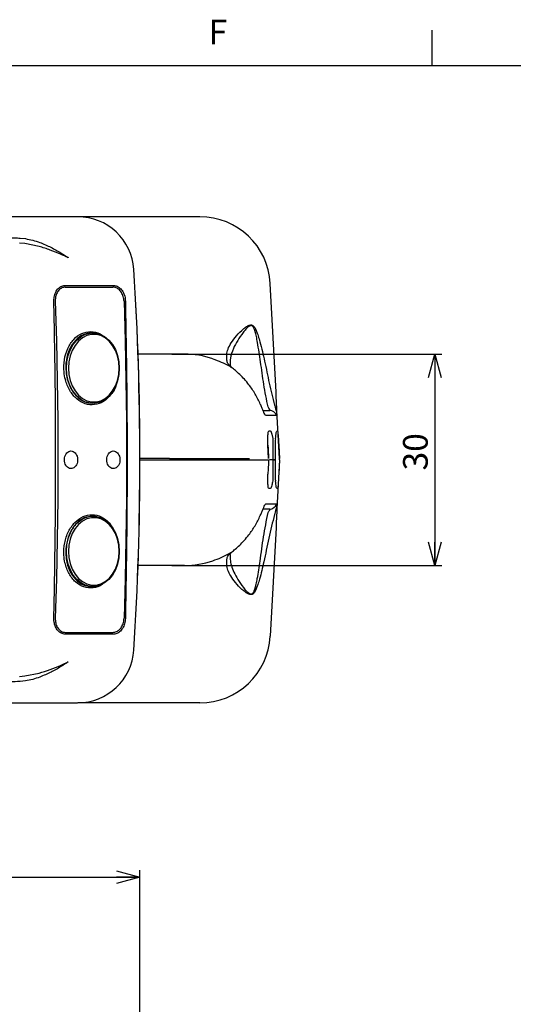
# Model space of a CAD drawing. Units: millimetres. Extents: x 12 to 569, y 15 to 410.
# Drawn here: x 323 to 393, y 270 to 409 of the extents above; entities that cross this region are included whole.
import ezdxf

# ---------------------------------------------------------------- set-up
doc = ezdxf.new("R2010")
doc.units = ezdxf.units.MM
doc.layers.add('FORMAT', color=7, linetype='Continuous')
doc.layers.add('ﾚｲﾔｰ1', color=7, linetype='Continuous')
doc.styles.add('SLDTEXTSTYLE1', font='TXT', dxfattribs={"width": 0.607639, "bigfont": 'bigfont'})
doc.styles.add('SLDTEXTSTYLE3', font='TXT', dxfattribs={"width": 0.75, "bigfont": 'bigfont'})
doc.dimstyles.new('SLDDIMSTYLE0', dxfattribs={"dimtxt": 3.5, "dimasz": 3.302, "dimexe": 0, "dimexo": 0.0625, "dimgap": 0.875, "dimtad": 3, "dimdec": 0, "dimrnd": 1e-09, "dimzin": 12, "dimdsep": 46, "dimtxsty": 'SLDTEXTSTYLE3', "dimblk1": 'OPEN30', "dimblk2": 'OPEN30', "dimsah": 1, "dimcen": 0.09, "dimadec": 0, "dimazin": 3, "dimtfac": 1, "dimtdec": 0, "dimtofl": 0, "dimtmove": 0, "dimatfit": 3, "dimldrblk": 'OPEN30', "dimfxl": 1, "dimfrac": 2, "dimtolj": 1, "dimtzin": 12, "dimarcsym": 0})

# ---------------------------------------------------------------- blocks, each defined once
blk = doc.blocks.new('_Open30')
at = {"color": 0, "linetype": 'ByBlock', "lineweight": -2}
for p, q in [((-1, 0.267949), (0, 0)), ((0, 0), (-1, -0.267949)), ((0, 0), (-1, 0))]:
    blk.add_line(p, q, dxfattribs=at)
blk = doc.blocks.new('_D')
at = {"layer": 'ﾚｲﾔｰ1'}
for p, q in [((233.39, 248.94), (233.39, 288.78)), ((340.29, 248.94), (340.29, 288.78)), ((233.39, 287.78), (340.29, 287.78))]:
    blk.add_line(p, q, dxfattribs=at)
at = {"layer": 'ﾚｲﾔｰ1', "xscale": 3.302, "yscale": 3.302, "rotation": 180}
blk.add_blockref('_Open30', (233.39, 287.78, 87.99), dxfattribs=at)
at = {"layer": 'ﾚｲﾔｰ1', "xscale": 3.302, "yscale": 3.302}
blk.add_blockref('_Open30', (340.29, 287.78, 87.99), dxfattribs=at)
at = {"layer": 'ﾚｲﾔｰ1', "insert": (284.41, 292.29), "char_height": 3.5, "attachment_point": 1, "style": 'SLDTEXTSTYLE3'}
blk.add_mtext('107', dxfattribs=at)
blk = doc.blocks.new('_D_8')
at = {"layer": 'ﾚｲﾔｰ1'}
for p, q in [((344.83, 362.02), (383.19, 362.02)), ((382.19, 362.02), (382.19, 332.02)), ((344.83, 332.02), (383.19, 332.02))]:
    blk.add_line(p, q, dxfattribs=at)
at = {"layer": 'ﾚｲﾔｰ1', "xscale": 3.302, "yscale": 3.302}
for p, rotation in [((382.19, 362.02, -34.64), 90), ((382.19, 332.02, -34.64), 270)]:
    blk.add_blockref('_Open30', p, dxfattribs=dict(at, rotation=rotation))
at = {"layer": 'ﾚｲﾔｰ1', "insert": (377.68, 345.5), "char_height": 3.5, "attachment_point": 1, "rotation": 90, "style": 'SLDTEXTSTYLE3'}
blk.add_mtext('30', dxfattribs=at)

msp = doc.modelspace()

# ---------------------------------------------------------------- linework, layer by layer
at = {"color": 7, "linetype": 'Continuous', "lineweight": 25}
for p, q in [((331.47, 381.52), (274.49, 381.52)), ((348.84, 381.52), (331.51, 381.52)), ((323.98, 377.7), (323.24, 377.78)), ((323.33, 378.48), (324.06, 378.41)), ((325.99, 377.32), (323.98, 377.7)), ((329.71, 371.77), (336.55, 371.77)), ((359.64, 356.64), (358.83, 372.05)), ((329.72, 371.52), (336.49, 371.52)), ((333.63, 365.02), (333.43, 365.02)), ((356.77, 364.9), (356.59, 365.52)), ((356.73, 365.59), (356.98, 364.98)), ((340.15, 362.02), (340.06, 362.02)), ((343.83, 362.02), (340.15, 362.02)), ((346.64, 362.02), (343.83, 362.02)), ((352.65, 361.26), (352.64, 361.74)), ((353.14, 361), (353.14, 360.47)), ((357.41, 354.93), (357.42, 354.92)), ((357.81, 354.02), (358.74, 354.02)), ((358.64, 354.33), (358.51, 354.52)), ((358.72, 354.23), (358.64, 354.33)), ((359.58, 354.24), (359.65, 353.96)), ((359.78, 353.81), (359.77, 353.99)), ((360.13, 347.22), (359.77, 353.99)), ((359.7, 353.3), (358.19, 353.3)), ((358.63, 351.11), (358.64, 351.12)), ((358.64, 351.12), (358.83, 351.12)), ((359.05, 350.65), (359.17, 350.02)), ((358.58, 347.21), (358.48, 349.08)), ((359.21, 349.02), (359.21, 347.02)), ((359.55, 347.02), (359.55, 349.02)), ((360.03, 349.08), (360.13, 347.22)), ((340.24, 347.22), (340.29, 347.22)), ((340.24, 347.02), (340.29, 347.02)), ((344.52, 347.22), (340.32, 347.22)), ((340.32, 347.02), (344.53, 347.02)), ((344.52, 347.22), (351.78, 347.22)), ((344.53, 347.02), (351.79, 347.02)), ((351.78, 347.22), (355.88, 347.22)), ((351.79, 347.02), (355.89, 347.02)), ((355.89, 347.02), (358.59, 347.02)), ((358.84, 347.02), (358.72, 347.02)), ((359.21, 347.02), (358.84, 347.02)), ((359.51, 347.02), (359.21, 347.02)), ((359.21, 347.02), (359.21, 345.02)), ((359.21, 347.02), (359.51, 347.02)), ((359.55, 347.02), (359.51, 347.02)), ((359.51, 347.02), (359.55, 347.02)), ((359.55, 345.02), (359.55, 347.02)), ((359.55, 347.02), (359.56, 347.02)), ((360.14, 347.02), (359.77, 340.06)), ((360.14, 347.02), (360.03, 344.97)), ((358.64, 342.93), (358.63, 342.94)), ((358.83, 342.93), (358.64, 342.93)), ((358.74, 340.02), (357.81, 340.02)), ((358.19, 340.75), (359.7, 340.75)), ((358.51, 339.52), (358.64, 339.72)), ((358.64, 339.72), (358.72, 339.82)), ((359.65, 340.09), (359.58, 339.81)), ((359.78, 340.24), (359.77, 340.06)), ((359.64, 337.41), (358.83, 322)), ((352.64, 332.31), (352.65, 332.79)), ((353.14, 333.58), (353.14, 333.05)), ((340.15, 332.02), (340.06, 332.02)), ((343.83, 332.02), (340.15, 332.02)), ((346.64, 332.02), (343.83, 332.02)), ((333.44, 329.02), (333.63, 329.02)), ((356.59, 328.53), (356.77, 329.15)), ((356.98, 329.07), (356.73, 328.46)), ((336.55, 322.27), (329.71, 322.27)), ((329.72, 322.52), (336.49, 322.52)), ((323.24, 316.27), (323.98, 316.35)), ((323.98, 316.35), (325.99, 316.73)), ((324.06, 315.64), (323.33, 315.57)), ((274.49, 312.52), (331.47, 312.52)), ((348.84, 312.52), (331.51, 312.52))]:
    msp.add_line(p, q, dxfattribs=at)
at = {"color": 7, "linetype": 'Continuous', "lineweight": 25, "flags": 128}
for points in [[(328.29, 369.53), (328.45, 363.9), (328.57, 358.28), (328.64, 352.65), (328.66, 347.02), (328.64, 341.4), (328.57, 335.77), (328.45, 330.14), (328.29, 324.52)], [(338.06, 369.53), (338.22, 363.9), (338.34, 358.28), (338.41, 352.65), (338.43, 347.02), (338.41, 341.4), (338.34, 335.77), (338.22, 330.14), (338.06, 324.52)], [(330.16, 360.02), (330.22, 359.14), (330.4, 358.29), (330.7, 357.5), (331.1, 356.79), (331.59, 356.19), (332.16, 355.73), (332.78, 355.41), (333.43, 355.24), (334.1, 355.24), (334.75, 355.41), (335.37, 355.73), (335.94, 356.19), (336.43, 356.79), (336.83, 357.5), (337.13, 358.29), (337.31, 359.14), (337.37, 360.02), (337.31, 360.91), (337.13, 361.76), (336.83, 362.55), (336.43, 363.26), (335.94, 363.85), (335.37, 364.32), (334.75, 364.64), (334.1, 364.8), (333.43, 364.8), (332.78, 364.64), (332.16, 364.32), (331.59, 363.85), (331.1, 363.26), (330.7, 362.55), (330.4, 361.76), (330.22, 360.91), (330.16, 360.02)], [(333.63, 365.02), (333.98, 365), (334.66, 364.83), (335.31, 364.5), (335.9, 364.01), (336.41, 363.39), (336.83, 362.66), (337.14, 361.83), (337.33, 360.94), (337.39, 360.02), (337.33, 359.11), (337.14, 358.22), (336.83, 357.39), (336.41, 356.66), (335.9, 356.03), (335.31, 355.55), (334.66, 355.21), (333.98, 355.05), (333.63, 355.02)], [(353.33, 360.14), (353.43, 360.08), (353.43, 360.07)], [(358.48, 349.08), (358.49, 349.08), (358.48, 349.08)], [(330.16, 334.02), (330.22, 333.14), (330.4, 332.29), (330.7, 331.5), (331.1, 330.79), (331.59, 330.19), (332.16, 329.73), (332.78, 329.41), (333.43, 329.24), (334.1, 329.24), (334.75, 329.41), (335.37, 329.73), (335.94, 330.19), (336.43, 330.79), (336.83, 331.5), (337.13, 332.29), (337.31, 333.14), (337.37, 334.02), (337.31, 334.91), (337.13, 335.76), (336.83, 336.55), (336.43, 337.26), (335.94, 337.85), (335.37, 338.32), (334.75, 338.64), (334.1, 338.8), (333.43, 338.8), (332.78, 338.64), (332.16, 338.32), (331.59, 337.85), (331.1, 337.26), (330.7, 336.55), (330.4, 335.76), (330.22, 334.91), (330.16, 334.02)], [(333.63, 339.02), (333.98, 339), (334.66, 338.83), (335.31, 338.5), (335.9, 338.01), (336.41, 337.39), (336.83, 336.66), (337.14, 335.83), (337.33, 334.94), (337.39, 334.02), (337.33, 333.11), (337.14, 332.22), (336.83, 331.39), (336.41, 330.66), (335.9, 330.03), (335.31, 329.55), (334.66, 329.21), (333.98, 329.05), (333.63, 329.02)]]:
    msp.add_lwpolyline(points, dxfattribs=at)
at = {"color": 8, "linetype": 'Continuous', "lineweight": 25, "flags": 128}
for points in [[(329.87, 360.02), (329.94, 360.94), (330.13, 361.83), (330.44, 362.66), (330.85, 363.39), (331.37, 364.01), (331.96, 364.5), (332.6, 364.83), (333.29, 365), (333.63, 365.02)], [(333.63, 355.02), (333.29, 355.05), (332.6, 355.21), (331.96, 355.55), (331.37, 356.03), (330.85, 356.66), (330.44, 357.39), (330.13, 358.22), (329.94, 359.11), (329.87, 360.02)], [(329.87, 334.02), (329.94, 334.94), (330.13, 335.83), (330.44, 336.66), (330.85, 337.39), (331.37, 338.01), (331.96, 338.5), (332.6, 338.83), (333.29, 339), (333.63, 339.02)], [(333.63, 329.02), (333.29, 329.05), (332.6, 329.21), (331.96, 329.55), (331.37, 330.03), (330.85, 330.66), (330.44, 331.39), (330.13, 332.22), (329.94, 333.11), (329.87, 334.02)]]:
    msp.add_lwpolyline(points, dxfattribs=at)
at = {"color": 7, "linetype": 'Continuous', "lineweight": 25}
for centre, radius, start, end in [((331.47, 373.52), 8, 3.723, 90), ((348.84, 371.52), 10, 3, 90), ((-59.71, 348.07), 400, 359.8787, 3.723), ((-85.47, 347.02), 425.79, 356.3594, 3.6406), ((358.74, 353.03), 0.992, 15.4763, 89.8218), ((-59.71, 345.98), 400, 356.277, 0.1499), ((355.13, 347.02), 5, 0, 3), ((358.74, 341.02), 0.992, 270.1782, 344.5237), ((348.84, 322.52), 10, 270, 357), ((331.47, 320.52), 8, 270, 356.277)]:
    msp.add_arc(centre, radius, start, end, dxfattribs=at)
for centre, major_axis, ratio, start_param, end_param in [((346.48, 350.02), (11.98, 2.9), 0.971906, 0.992056, 1.326844), ((309.86, 351.02), (50.07, 0.05), 0.000072, 0.050425, 0.083502), ((358.63, 363.39), (-6.44, 124.03), 0.007199, 1.686098, 1.701147), ((358.63, 330.66), (6.44, 124.03), 0.007199, 1.438819, 1.455494), ((309.86, 343.02), (50.07, -0.05), 0.000072, 6.199694, 6.23276), ((346.48, 344.02), (11.98, -2.9), 0.971906, 4.956341, 5.291129)]:
    msp.add_ellipse(centre, major_axis=major_axis, ratio=ratio, start_param=start_param, end_param=end_param, dxfattribs=at)
for points, knots in [([(320.14, 378.56), (320.47, 378.56), (321.41, 378.56), (322.47, 378.54), (323.2, 378.49), (323.33, 378.48)], [0, 0, 0, 0, 0.313856, 0.883131, 1, 1, 1, 1]), ([(324.06, 378.41), (324.4, 378.34), (325.11, 378.22), (325.76, 377.99), (326.1, 377.88)], [0, 0, 0, 0, 0.495708, 1, 1, 1, 1]), ([(326.1, 377.88), (326.63, 377.65), (327.7, 377.2), (329.02, 376.44), (329.8, 375.94), (330.12, 375.71), (330.13, 375.71)], [0, 0, 0, 0, 0.353787, 0.716319, 0.996051, 1, 1, 1, 1]), ([(330.13, 375.71), (330.12, 375.71), (329.78, 375.88), (328.97, 376.25), (327.61, 376.81), (326.53, 377.15), (325.99, 377.32)], [0, 0, 0, 0, 0.004096, 0.284148, 0.639213, 1, 1, 1, 1]), ([(328.1, 369.57), (328.12, 369.82), (328.14, 370.32), (328.41, 370.98), (328.82, 371.47), (329.28, 371.74), (329.59, 371.76), (329.71, 371.77)], [0, 0, 0, 0, 0.21485, 0.429701, 0.644507, 0.859194, 1, 1, 1, 1]), ([(336.55, 371.77), (336.73, 371.75), (337.11, 371.7), (337.61, 371.32), (338, 370.76), (338.21, 370.15), (338.24, 369.74), (338.25, 369.57)], [0, 0, 0, 0, 0.214527, 0.429051, 0.643643, 0.858366, 1, 1, 1, 1]), ([(329.72, 371.52), (329.55, 371.5), (329.22, 371.46), (328.78, 371.11), (328.46, 370.61), (328.3, 370.05), (328.29, 369.67), (328.29, 369.53)], [0, 0, 0, 0, 0.214693, 0.429387, 0.64408, 0.858772, 1, 1, 1, 1]), ([(338.06, 369.53), (338.03, 369.75), (337.99, 370.2), (337.71, 370.8), (337.31, 371.25), (336.88, 371.49), (336.6, 371.51), (336.49, 371.52)], [0, 0, 0, 0, 0.214693, 0.429387, 0.644079, 0.858772, 1, 1, 1, 1]), ([(328.1, 324.47), (328.17, 328.23), (328.31, 335.74), (328.37, 347.01), (328.32, 358.29), (328.17, 365.81), (328.1, 369.57)], [0, 0, 0, 0, 0.249785, 0.499638, 0.749785, 1, 1, 1, 1]), ([(338.25, 369.57), (338.32, 365.82), (338.46, 358.31), (338.51, 347.04), (338.46, 335.76), (338.32, 328.23), (338.25, 324.47)], [0, 0, 0, 0, 0.249785, 0.499638, 0.749785, 1, 1, 1, 1]), ([(333.43, 365.01), (333.03, 364.97), (332.2, 364.87), (331.1, 364.03), (330.27, 362.78), (329.8, 361.2), (329.76, 359.7), (330.02, 358.26), (330.56, 356.93), (331.52, 355.78), (332.6, 355.1), (333.33, 355.09), (333.63, 355.08)], [0, 0, 0, 0, 0.103445, 0.210836, 0.318268, 0.425693, 0.533118, 0.600305, 0.707635, 0.814951, 0.922264, 1, 1, 1, 1]), ([(352.64, 361.74), (352.66, 362), (352.7, 362.53), (353.13, 363.41), (353.8, 364.39), (354.55, 365.19), (355.2, 365.77), (355.61, 366.05), (355.95, 366.18), (356.18, 366.17), (356.35, 366.1), (356.55, 365.91), (356.66, 365.72), (356.73, 365.59)], [0, 0, 0, 0, 0.16215, 0.324503, 0.509653, 0.694933, 0.769713, 0.844102, 0.882783, 0.905148, 0.927351, 0.949526, 1, 1, 1, 1]), ([(356.59, 365.52), (356.54, 365.65), (356.47, 365.83), (356.32, 366), (356.22, 366.05), (356.13, 366.07), (355.97, 366.05), (355.68, 365.88), (355.34, 365.55), (354.79, 364.88), (354.16, 363.95), (353.5, 362.7), (353.17, 361.71), (353.15, 361.15), (353.14, 361)], [0, 0, 0, 0, 0.047415, 0.066752, 0.081293, 0.085342, 0.104441, 0.140024, 0.213546, 0.288558, 0.476144, 0.668404, 0.912191, 1, 1, 1, 1]), ([(358.51, 354.52), (358.3, 355.58), (357.88, 357.71), (357.48, 360.78), (357.13, 363.05), (356.89, 364.37), (356.8, 364.78), (356.77, 364.9)], [0, 0, 0, 0, 0.307762, 0.615827, 0.881736, 0.962909, 1, 1, 1, 1]), ([(356.98, 364.98), (357.03, 364.85), (357.16, 364.45), (357.53, 363.14), (358.07, 360.91), (358.65, 357.89), (359.17, 355.82), (359.44, 354.78)], [0, 0, 0, 0, 0.038111, 0.120804, 0.389274, 0.694779, 1, 1, 1, 1]), ([(350.67, 361.36), (351.07, 361.21), (351.89, 360.9), (352.75, 360.47), (353.21, 360.21), (353.33, 360.14)], [0, 0, 0, 0, 0.41961, 0.857439, 1, 1, 1, 1]), ([(353.33, 360.14), (353.24, 360.22), (352.99, 360.43), (352.72, 360.79), (352.67, 361.1), (352.65, 361.26)], [0, 0, 0, 0, 0.214029, 0.600374, 1, 1, 1, 1]), ([(353.43, 360.07), (353.37, 360.13), (353.24, 360.24), (353.17, 360.36), (353.14, 360.41), (353.14, 360.46), (353.15, 360.49)], [0, 0, 0, 0, 0.224876, 0.491664, 0.809832, 1, 1, 1, 1]), ([(357.41, 354.93), (357.18, 355.41), (356.71, 356.39), (355.91, 357.55), (355.15, 358.47), (354.49, 359.14), (353.85, 359.72), (353.5, 360), (353.33, 360.14)], [0, 0, 0, 0, 0.209994, 0.425614, 0.569011, 0.715443, 0.855598, 1, 1, 1, 1]), ([(359.77, 353.99), (359.76, 354.25), (359.73, 354.79), (359.68, 355.81), (359.65, 356.45), (359.64, 356.64), (359.64, 356.64)], [0, 0, 0, 0, 0.39753, 0.823667, 0.994135, 1, 1, 1, 1]), ([(358.19, 353.3), (358.17, 353.31), (358.11, 353.35), (357.98, 353.61), (357.81, 353.98), (357.62, 354.44), (357.48, 354.77), (357.41, 354.93)], [0, 0, 0, 0, 0.191363, 0.386604, 0.58416, 0.786385, 1, 1, 1, 1]), ([(358.74, 354.02), (358.76, 354.03), (358.79, 354.04), (358.79, 354.08), (358.78, 354.13), (358.75, 354.18), (358.72, 354.22), (358.72, 354.23)], [0, 0, 0, 0, 0.320553, 0.561511, 0.649504, 0.916536, 1, 1, 1, 1]), ([(359.44, 354.78), (359.48, 354.64), (359.53, 354.45), (359.57, 354.28), (359.58, 354.24)], [0, 0, 0, 0, 0.771107, 1, 1, 1, 1]), ([(359.65, 353.96), (359.68, 353.83), (359.74, 353.58), (359.75, 353.34), (359.71, 353.31), (359.7, 353.3)], [0, 0, 0, 0, 0.347543, 0.685468, 1, 1, 1, 1]), ([(358.51, 350.65), (358.52, 350.76), (358.55, 351), (358.6, 351.07), (358.63, 351.11)], [0, 0, 0, 0, 0.441822, 1, 1, 1, 1]), ([(358.83, 351.12), (358.87, 351.09), (358.94, 351.03), (359.01, 350.77), (359.05, 350.65)], [0, 0, 0, 0, 0.551339, 1, 1, 1, 1]), ([(359.59, 350.02), (359.6, 350.18), (359.62, 350.53), (359.68, 350.96), (359.73, 351.04), (359.75, 351.08)], [0, 0, 0, 0, 0.251613, 0.59386, 1, 1, 1, 1]), ([(358.48, 349.08), (358.48, 349.23), (358.46, 349.61), (358.46, 350.19), (358.49, 350.5), (358.51, 350.65)], [0, 0, 0, 0, 0.261953, 0.630989, 1, 1, 1, 1]), ([(359.17, 350.02), (359.17, 350.02), (359.17, 350.02), (359.17, 350.02), (359.17, 350.01)], [0, 0, 0, 0, 0.532133, 1, 1, 1, 1]), ([(359.17, 350.01), (359.18, 349.87), (359.21, 349.57), (359.21, 349.21), (359.21, 349.02)], [0, 0, 0, 0, 0.485569, 1, 1, 1, 1]), ([(359.55, 349.02), (359.55, 349.21), (359.56, 349.57), (359.58, 349.87), (359.6, 350.01)], [0, 0, 0, 0, 0.510032, 1, 1, 1, 1]), ([(359.6, 350.01), (359.59, 350.02), (359.59, 350.02), (359.59, 350.02), (359.59, 350.02)], [0, 0, 0, 0, 0.52248, 1, 1, 1, 1]), ([(359.99, 349.77), (359.99, 349.76), (360.01, 349.55), (360.02, 349.31), (360.03, 349.08)], [0, 0, 0, 0, 0.045901, 1, 1, 1, 1]), ([(329.6, 347.02), (329.61, 346.88), (329.63, 346.6), (329.79, 346.23), (330.03, 345.94), (330.33, 345.78), (330.65, 345.76), (330.96, 345.88), (331.22, 346.13), (331.4, 346.48), (331.49, 346.89), (331.47, 347.32), (331.34, 347.71), (331.13, 348.03), (330.84, 348.23), (330.53, 348.3), (330.21, 348.22), (329.93, 348.01), (329.72, 347.69), (329.61, 347.34), (329.6, 347.11), (329.6, 347.02)], [0, 0, 0, 0, 0.053689, 0.107377, 0.161066, 0.214755, 0.268443, 0.322132, 0.37582, 0.429509, 0.483198, 0.536887, 0.590575, 0.644264, 0.697952, 0.751641, 0.80533, 0.859018, 0.912707, 0.966396, 1, 1, 1, 1]), ([(335.61, 347.02), (335.62, 346.88), (335.64, 346.6), (335.8, 346.23), (336.04, 345.94), (336.34, 345.78), (336.66, 345.76), (336.97, 345.88), (337.23, 346.13), (337.42, 346.48), (337.5, 346.89), (337.48, 347.32), (337.36, 347.71), (337.14, 348.03), (336.86, 348.23), (336.54, 348.3), (336.22, 348.22), (335.94, 348.01), (335.73, 347.69), (335.63, 347.34), (335.62, 347.11), (335.61, 347.02)], [0, 0, 0, 0, 0.053689, 0.107377, 0.161066, 0.214755, 0.268443, 0.322132, 0.37582, 0.429509, 0.483198, 0.536887, 0.590575, 0.644264, 0.697952, 0.751641, 0.80533, 0.859018, 0.912707, 0.966396, 1, 1, 1, 1]), ([(358.51, 343.4), (358.5, 343.5), (358.47, 343.76), (358.46, 344.3), (358.47, 344.75), (358.48, 344.97)], [0, 0, 0, 0, 0.2622198, 0.6311188, 1, 1, 1, 1]), ([(359.17, 344.02), (359.17, 344.02), (359.13, 343.78), (359.09, 343.59), (359.05, 343.4)], [0, 0, 0, 0, 0.00864, 1, 1, 1, 1]), ([(359.21, 345.02), (359.21, 344.84), (359.21, 344.48), (359.18, 344.18), (359.17, 344.03)], [0, 0, 0, 0, 0.514709, 1, 1, 1, 1]), ([(359.17, 344.03), (359.17, 344.03), (359.17, 344.02), (359.17, 344.02), (359.17, 344.02)], [0, 0, 0, 0, 0.526449, 1, 1, 1, 1]), ([(359.6, 344.03), (359.58, 344.18), (359.56, 344.48), (359.55, 344.84), (359.55, 345.02)], [0, 0, 0, 0, 0.489692, 1, 1, 1, 1]), ([(359.59, 344.02), (359.59, 344.02), (359.59, 344.02), (359.59, 344.03), (359.6, 344.03)], [0, 0, 0, 0, 0.529081, 1, 1, 1, 1]), ([(359.75, 342.97), (359.73, 343.01), (359.68, 343.08), (359.62, 343.52), (359.6, 343.87), (359.59, 344.02)], [0, 0, 0, 0, 0.406228, 0.748428, 1, 1, 1, 1]), ([(360.03, 344.97), (360.02, 344.83), (360, 344.45), (359.97, 343.89), (359.93, 343.38), (359.9, 343.04), (359.88, 342.99), (359.86, 342.97)], [0, 0, 0, 0, 0.138689, 0.35213, 0.566866, 0.782989, 1, 1, 1, 1]), ([(358.63, 342.94), (358.6, 342.98), (358.55, 343.04), (358.52, 343.29), (358.51, 343.4)], [0, 0, 0, 0, 0.558178, 1, 1, 1, 1]), ([(359.05, 343.4), (359.01, 343.28), (358.94, 343.01), (358.87, 342.96), (358.83, 342.93)], [0, 0, 0, 0, 0.448754, 1, 1, 1, 1]), ([(357.41, 339.12), (357.48, 339.28), (357.62, 339.6), (357.81, 340.07), (357.98, 340.44), (358.11, 340.7), (358.17, 340.73), (358.19, 340.75)], [0, 0, 0, 0, 0.213615, 0.41584, 0.613396, 0.808637, 1, 1, 1, 1]), ([(358.72, 339.82), (358.74, 339.85), (358.76, 339.89), (358.79, 339.95), (358.79, 339.98), (358.78, 340.02), (358.76, 340.02), (358.74, 340.02)], [0, 0, 0, 0, 0.2549357, 0.3507774, 0.605956, 0.6794688, 1, 1, 1, 1]), ([(359.58, 339.81), (359.55, 339.67), (359.5, 339.49), (359.45, 339.31), (359.44, 339.26)], [0, 0, 0, 0, 0.771044, 1, 1, 1, 1]), ([(359.77, 340.06), (359.76, 339.8), (359.73, 339.26), (359.68, 338.24), (359.65, 337.6), (359.64, 337.41), (359.64, 337.41)], [0, 0, 0, 0, 0.39753, 0.823667, 0.994135, 1, 1, 1, 1]), ([(359.7, 340.75), (359.71, 340.74), (359.75, 340.71), (359.74, 340.47), (359.68, 340.22), (359.65, 340.09)], [0, 0, 0, 0, 0.314532, 0.652457, 1, 1, 1, 1]), ([(333.63, 339.02), (333.22, 338.97), (332.39, 338.87), (331.26, 338.03), (330.37, 336.77), (329.85, 335.19), (329.75, 333.69), (329.95, 332.25), (330.45, 330.92), (331.36, 329.77), (332.41, 329.1), (333.13, 329.09), (333.44, 329.08)], [0, 0, 0, 0, 0.104249, 0.211583, 0.318949, 0.426346, 0.533742, 0.601073, 0.708446, 0.815741, 0.922987, 1, 1, 1, 1]), ([(353.33, 333.9), (353.5, 334.04), (353.85, 334.32), (354.48, 334.89), (355.14, 335.57), (355.9, 336.48), (356.7, 337.64), (357.17, 338.62), (357.41, 339.12)], [0, 0, 0, 0, 0.140041, 0.284557, 0.427835, 0.574385, 0.784105, 1, 1, 1, 1]), ([(356.77, 329.15), (356.79, 329.22), (356.87, 329.56), (357.09, 330.72), (357.44, 332.96), (357.84, 336.1), (358.29, 338.38), (358.51, 339.52)], [0, 0, 0, 0, 0.022929, 0.098589, 0.336582, 0.668464, 1, 1, 1, 1]), ([(359.44, 339.26), (359.15, 338.15), (358.59, 335.91), (358, 332.82), (357.46, 330.62), (357.13, 329.48), (357.01, 329.15), (356.98, 329.07)], [0, 0, 0, 0, 0.329162, 0.658633, 0.899181, 0.976405, 1, 1, 1, 1]), ([(350.67, 332.69), (351.07, 332.84), (351.89, 333.14), (352.75, 333.58), (353.21, 333.84), (353.33, 333.9)], [0, 0, 0, 0, 0.4196098, 0.8574389, 1, 1, 1, 1]), ([(352.65, 332.79), (352.67, 332.94), (352.72, 333.25), (352.99, 333.62), (353.24, 333.83), (353.33, 333.9)], [0, 0, 0, 0, 0.386274, 0.785971, 1, 1, 1, 1]), ([(353.14, 333.58), (353.14, 333.6), (353.14, 333.65), (353.2, 333.74), (353.29, 333.86), (353.42, 333.96), (353.46, 333.99)], [0, 0, 0, 0, 0.32794, 0.610357, 0.873672, 1, 1, 1, 1]), ([(353.14, 333.05), (353.15, 332.92), (353.16, 332.52), (353.35, 331.79), (353.77, 330.81), (354.38, 329.73), (355.09, 328.78), (355.66, 328.15), (356.02, 327.98), (356.18, 327.98), (356.31, 328.04), (356.43, 328.17), (356.52, 328.35), (356.57, 328.47), (356.59, 328.53)], [0, 0, 0, 0, 0.075939, 0.236998, 0.398201, 0.581425, 0.76457, 0.871524, 0.900913, 0.916452, 0.932371, 0.952655, 0.979113, 1, 1, 1, 1]), ([(356.73, 328.46), (356.7, 328.4), (356.63, 328.27), (356.5, 328.09), (356.35, 327.95), (356.2, 327.89), (356.01, 327.87), (355.59, 327.98), (354.91, 328.51), (354.07, 329.33), (353.35, 330.29), (352.86, 331.16), (352.65, 331.82), (352.64, 332.19), (352.64, 332.31)], [0, 0, 0, 0, 0.021783, 0.050394, 0.073686, 0.092778, 0.111152, 0.14375, 0.252609, 0.43168, 0.610809, 0.768083, 0.925157, 1, 1, 1, 1]), ([(329.71, 322.27), (329.52, 322.3), (329.15, 322.35), (328.67, 322.73), (328.3, 323.28), (328.12, 323.9), (328.11, 324.31), (328.1, 324.47)], [0, 0, 0, 0, 0.214527, 0.429051, 0.643643, 0.858366, 1, 1, 1, 1]), ([(328.29, 324.52), (328.3, 324.3), (328.32, 323.85), (328.55, 323.25), (328.92, 322.8), (329.33, 322.56), (329.61, 322.53), (329.72, 322.52)], [0, 0, 0, 0, 0.214693, 0.429387, 0.644079, 0.858772, 1, 1, 1, 1]), ([(336.49, 322.52), (336.66, 322.55), (337, 322.59), (337.46, 322.93), (337.82, 323.44), (338.02, 324), (338.05, 324.37), (338.06, 324.52)], [0, 0, 0, 0, 0.214693, 0.429387, 0.64408, 0.858772, 1, 1, 1, 1]), ([(338.25, 324.47), (338.23, 324.23), (338.18, 323.73), (337.88, 323.07), (337.45, 322.57), (336.98, 322.31), (336.67, 322.28), (336.55, 322.27)], [0, 0, 0, 0, 0.21485, 0.429701, 0.644507, 0.859194, 1, 1, 1, 1]), ([(325.99, 316.73), (326.52, 316.9), (327.6, 317.23), (328.96, 317.79), (329.78, 318.17), (330.12, 318.34), (330.13, 318.34)], [0, 0, 0, 0, 0.354796, 0.715852, 0.995904, 1, 1, 1, 1]), ([(330.13, 318.34), (330.12, 318.34), (329.8, 318.11), (329.03, 317.61), (327.71, 316.85), (326.64, 316.4), (326.1, 316.17)], [0, 0, 0, 0, 0.003949, 0.283682, 0.637844, 1, 1, 1, 1]), ([(326.1, 316.17), (325.77, 316.06), (325.11, 315.83), (324.41, 315.7), (324.06, 315.64)], [0, 0, 0, 0, 0.495364, 1, 1, 1, 1]), ([(323.33, 315.57), (323.2, 315.56), (322.14, 315.48), (321.08, 315.48), (320.14, 315.48)], [0, 0, 0, 0, 0.1168768, 1, 1, 1, 1])]:
    msp.add_open_spline(points, degree=3, knots=knots, dxfattribs=at)
at = {"color": 8, "linetype": 'Continuous', "lineweight": 25}
for points, knots in [([(336.97, 357.77), (336.97, 357.74), (336.84, 357.16), (336.22, 356.22), (335.17, 355.2), (333.87, 354.75), (332.54, 354.88), (331.3, 355.59), (330.31, 356.8), (329.74, 358.18), (329.48, 359.69), (329.52, 361.24), (330.01, 362.88), (330.88, 364.19), (332.04, 365.04), (333.34, 365.3), (334.48, 365.09), (335.06, 364.62), (335.25, 364.45)], [0, 0, 0, 0, 0.003454, 0.073908, 0.144349, 0.214785, 0.285219, 0.355646, 0.426066, 0.496484, 0.540561, 0.611034, 0.68151, 0.752002, 0.822478, 0.89291, 0.963302, 1, 1, 1, 1]), ([(359.86, 351.08), (359.87, 351.07), (359.89, 351.04), (359.92, 350.8), (359.96, 350.37), (359.98, 349.96), (359.99, 349.77)], [0, 0, 0, 0, 0.181997, 0.460751, 0.737873, 1, 1, 1, 1]), ([(335.07, 329.41), (335.03, 329.38), (334.63, 329.01), (333.67, 328.79), (332.35, 328.88), (331.14, 329.6), (330.19, 330.8), (329.68, 332.18), (329.47, 333.69), (329.57, 335.24), (330.11, 336.88), (331.03, 338.2), (332.22, 339.04), (333.54, 339.33), (334.84, 339), (335.94, 338.23), (336.4, 337.4), (336.6, 337.05)], [0, 0, 0, 0, 0.007569, 0.081678, 0.155739, 0.229779, 0.303841, 0.377946, 0.424412, 0.498527, 0.572647, 0.646757, 0.720857, 0.794952, 0.869044, 0.943128, 1, 1, 1, 1])]:
    msp.add_open_spline(points, degree=3, knots=knots, dxfattribs=at)
at = {"layer": 'FORMAT', "color": 179, "linetype": 'Continuous'}
for p, q in [((381.76, 408), (381.76, 403)), ((17.3, 403), (564, 403))]:
    msp.add_line(p, q, dxfattribs=at)

# ---------------------------------------------------------------- texts
at = {"layer": 'FORMAT', "insert": (350.07, 409.49), "char_height": 3.5, "attachment_point": 1, "style": 'SLDTEXTSTYLE1'}
msp.add_mtext('F', dxfattribs=at)

# ---------------------------------------------------------------- dimensions: what is measured, and where the dimension line sits
at = {"layer": 'ﾚｲﾔｰ1'}
dim = msp.add_linear_dim(base=(382.19, 332.02), p1=(343.83, 362.02), p2=(343.83, 332.02), angle=90, dimstyle='SLDDIMSTYLE0', dxfattribs=at)
dim.commit()
dim.dimension.update_dxf_attribs({"geometry": '_D_8', "text_midpoint": (382.19, 348.09), "dimtype": 160})
dim = msp.add_linear_dim(base=(340.29, 287.78), p1=(233.39, 247.94), p2=(340.29, 247.94), dimstyle='SLDDIMSTYLE0', dxfattribs=at)
dim.commit()
dim.dimension.update_dxf_attribs({"geometry": '_D', "text_midpoint": (288.29, 287.78), "dimtype": 160})

doc.saveas('drawing.dxf')
